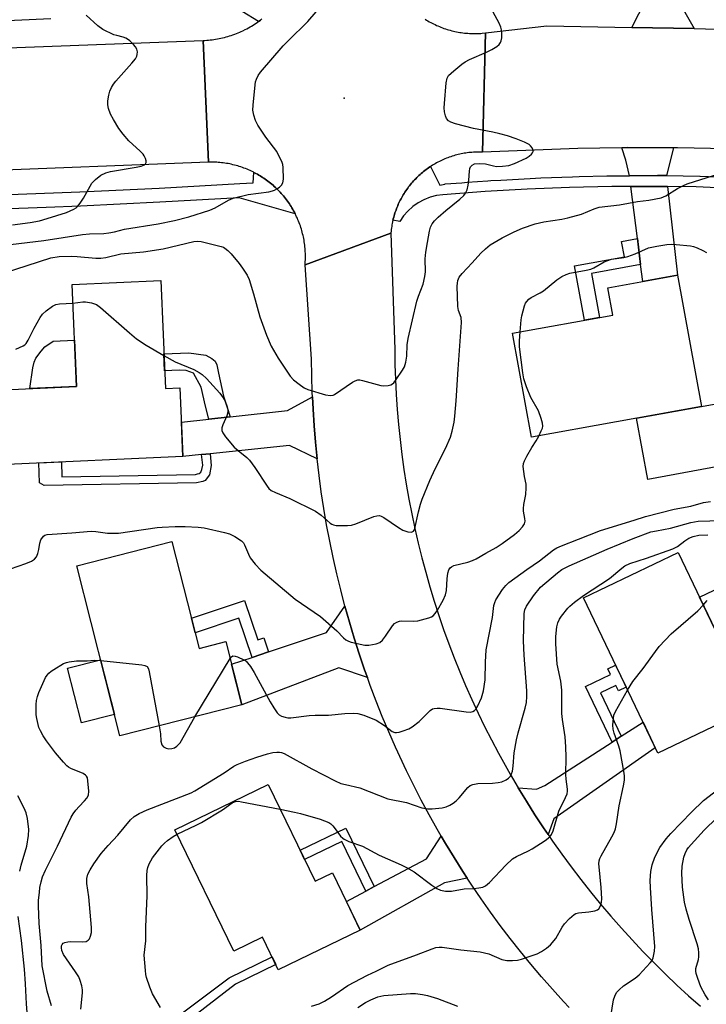
# Model space of a CAD drawing. Units: inches. Extents: x 1261763 to 1267763, y 509453 to 513454.
# Drawn here: x 1263438 to 1263635, y 512457 to 512738 of the extents above; entities that cross this region are included whole.
import ezdxf

# ---------------------------------------------------------------- set-up
doc = ezdxf.new("R2010")
doc.units = ezdxf.units.IN
doc.header["$MEASUREMENT"] = 0
for name, color, linetype in [('BLDG-Footprint', 5, 'Continuous'), ('CULTRL-Pad', 6, 'Continuous'), ('ELEV-Spot Elevation', 7, 'Continuous'), ('TRANS-Driveway', 251, 'Continuous'), ('TRANS-Non Street Sidewalk', 7, 'Continuous'), ('TRANS-Road', 130, 'Continuous'), ('TRANS-Street Sidewalk', 7, 'Continuous'), ('Undefined', 1, 'Continuous')]:
    doc.layers.add(name, color=color, linetype=linetype)

msp = doc.modelspace()

# ---------------------------------------------------------------- linework, layer by layer
at = {"layer": 'BLDG-Footprint'}
for points, elevation in [([(1263478.77, 512663.75), (1263480.13, 512632.81), (1263484.28, 512632.99), (1263485.15, 512613.34), (1263434.86, 512611.12), (1263433.92, 512632.47), (1263454.71, 512633.39), (1263453.42, 512662.63)], 392.55), ([(1263633.54, 512627.69), (1263584.9, 512618.85), (1263579.49, 512648.63), (1263608.16, 512653.84), (1263606.73, 512661.67), (1263626.71, 512665.3)], 395), ([(1263482, 512588.99), (1263489.75, 512558.42), (1263497.42, 512560.37), (1263502, 512542.29), (1263467.07, 512533.44), (1263454.75, 512582.09)], 396.08), ([(1263626.84, 512585.88), (1263639.65, 512559.17), (1263644.02, 512561.26), (1263652.51, 512543.56), (1263621.04, 512528.48), (1263599.75, 512572.89)], 402.71), ([(1263509.56, 512519.48), (1263522.96, 512491.8), (1263527.94, 512494.21), (1263535.88, 512477.82), (1263512.44, 512466.47), (1263507.92, 512475.8), (1263499.67, 512471.81), (1263482.85, 512506.54)], 400.66)]:
    msp.add_lwpolyline(points, close=True, dxfattribs=dict(at, elevation=elevation))
at = {"layer": 'CULTRL-Pad'}
for points in [[(1263454.71, 512633.39), (1263441.35, 512632.8), (1263442.14, 512638.77), (1263442.56, 512640.36), (1263443.08, 512641.49), (1263444.53, 512643.55), (1263445.62, 512644.74), (1263448.03, 512646.36), (1263454.12, 512646.63)], [(1263643.97, 512611.51), (1263618.16, 512606.82), (1263614.98, 512624.32), (1263633.54, 512627.69), (1263640.79, 512629.01)], [(1263647.58, 512580.07), (1263654.1, 512566.47), (1263654.88, 512566.85), (1263664.35, 512547.11), (1263653.34, 512541.83), (1263652.51, 512543.56), (1263644.02, 512561.26), (1263639.65, 512559.17), (1263632.98, 512573.07)], [(1263465.54, 512539.49), (1263456.07, 512537.09), (1263452.1, 512552.78), (1263461.57, 512555.17)]]:
    msp.add_lwpolyline(points, close=True, dxfattribs=at)
at = {"layer": 'ELEV-Spot Elevation'}
msp.add_point((1263531.26, 512715.91, 389.36), dxfattribs=at)
at = {"layer": 'TRANS-Driveway'}
for points in [[(1263626.89, 512743.85), (1263631.46, 512735.82), (1263613.63, 512736.17), (1263617.65, 512744.06), (1263619.65, 512744.04), (1263625.01, 512743.9)], [(1263625.52, 512701.71), (1263623.51, 512693.75), (1263620.91, 512693.78), (1263612.94, 512693.73), (1263611.86, 512698.2), (1263610.73, 512701.74), (1263612.41, 512701.76)], [(1263623.86, 512690.63), (1263626.71, 512665.3), (1263616.72, 512663.48), (1263616.12, 512668.31), (1263615.19, 512675.75), (1263613.33, 512690.63), (1263619.94, 512690.67)], [(1263523.54, 512612.68), (1263515.68, 512616.51), (1263492.91, 512614.15), (1263490.49, 512613.9), (1263485.15, 512613.34), (1263484.71, 512623.17), (1263492.59, 512624.03), (1263498.61, 512624.7), (1263515.05, 512626.51), (1263522.2, 512630.4), (1263522.37, 512626.94), (1263522.67, 512622.18), (1263523.06, 512617.43)], [(1263537.94, 512550.08), (1263529.74, 512552.87), (1263502, 512542.29), (1263499.06, 512553.92), (1263504.91, 512555.88), (1263509.67, 512557.47), (1263526.2, 512562.99), (1263531.5, 512570.54), (1263532.79, 512565.95), (1263534.16, 512561.38), (1263535.61, 512556.84), (1263537.14, 512552.32)], [(1263589.62, 512505.16), (1263588.34, 512507.04), (1263585.85, 512510.83), (1263583.42, 512514.68), (1263581.05, 512518.56), (1263586.33, 512518.14), (1263588.74, 512519.22), (1263607.97, 512531.59), (1263610.57, 512533.27), (1263616.82, 512537.29), (1263620.33, 512529.96), (1263591.29, 512509.69)], [(1263566.52, 512492.64), (1263559.97, 512491.37), (1263535.88, 512477.82), (1263531.91, 512486.01), (1263537.5, 512488.98), (1263539.9, 512490.25), (1263554.84, 512498.16), (1263559.09, 512504.67), (1263560.27, 512502.63), (1263562.72, 512498.6), (1263565.23, 512494.62)]]:
    msp.add_lwpolyline(points, close=True, dxfattribs=at)
at = {"layer": 'TRANS-Non Street Sidewalk'}
for points in [[(1263616.12, 512668.31), (1263602.04, 512665.75), (1263604.33, 512653.14), (1263600.05, 512652.37), (1263597.22, 512667.95), (1263611.47, 512670.54), (1263610.67, 512674.93), (1263615.19, 512675.75)], [(1263498.61, 512624.7), (1263492.59, 512624.03), (1263491.62, 512627.74), (1263490.38, 512633.25), (1263488.16, 512637.23), (1263486.03, 512638.01), (1263484.06, 512638.12), (1263479.91, 512637.84), (1263479.69, 512642.75), (1263486.87, 512643.07), (1263491.65, 512642.35), (1263493.4, 512641.45), (1263494.36, 512640.69), (1263494.84, 512639.6), (1263495.32, 512637.21), (1263496.76, 512630.62)], [(1263490.49, 512613.9), (1263492.91, 512614.15), (1263493.25, 512610.83), (1263492.76, 512608.13), (1263491.5, 512606.49), (1263490.79, 512606.17), (1263488.98, 512605.82), (1263445.45, 512605.08), (1263444.09, 512605.86), (1263443.89, 512611.52), (1263450.38, 512611.81), (1263450.45, 512607.59), (1263488.73, 512608.24), (1263489.35, 512608.36), (1263489.79, 512608.52), (1263490.27, 512608.87), (1263490.58, 512609.68), (1263490.81, 512610.92)], [(1263509.67, 512557.47), (1263504.91, 512555.88), (1263501.15, 512567.12), (1263488.61, 512562.92), (1263487.56, 512567.06), (1263502.8, 512572.16), (1263506.56, 512560.9), (1263508.32, 512561.49)], [(1263610.57, 512533.27), (1263607.97, 512531.59), (1263600.32, 512547.56), (1263607.5, 512551), (1263606.75, 512552.57), (1263608.98, 512553.64), (1263611.98, 512547.38), (1263609.75, 512546.31), (1263609.02, 512547.82), (1263604.61, 512545.71)], [(1263539.9, 512490.25), (1263537.5, 512488.98), (1263530.63, 512503.18), (1263519.95, 512498.01), (1263518.68, 512500.65), (1263531.79, 512507)], [(1263486, 512451.39), (1263480.35, 512449.07), (1263479.26, 512451.74), (1263485.04, 512454.11), (1263498.35, 512464.16), (1263510.66, 512470.13), (1263511.74, 512467.92), (1263500.19, 512462.32)]]:
    msp.add_lwpolyline(points, close=True, dxfattribs=at)
at = {"layer": 'TRANS-Road'}
for points in [[(1263554.44, 512738.54), (1263554.83, 512738.29), (1263555.23, 512738.05), (1263555.63, 512737.82), (1263556.04, 512737.6), (1263556.45, 512737.38), (1263556.86, 512737.17), (1263557.28, 512736.97), (1263557.7, 512736.77), (1263558.13, 512736.59), (1263558.55, 512736.41), (1263558.98, 512736.23), (1263559.42, 512736.07), (1263559.85, 512735.91), (1263560.29, 512735.76), (1263560.74, 512735.62), (1263561.18, 512735.48), (1263561.63, 512735.36), (1263562.08, 512735.24), (1263562.53, 512735.13), (1263562.98, 512735.02), (1263563.43, 512734.93), (1263563.89, 512734.84), (1263564.35, 512734.76), (1263564.81, 512734.69), (1263565.26, 512734.63), (1263565.73, 512734.57), (1263566.19, 512734.52), (1263566.65, 512734.49), (1263567.11, 512734.45), (1263567.58, 512734.43), (1263568.04, 512734.42), (1263568.51, 512734.41), (1263568.97, 512734.41), (1263569.43, 512734.42), (1263569.9, 512734.44), (1263570.36, 512734.46), (1263570.82, 512734.5), (1263571.71, 512734.58), (1263570.9, 512700.47), (1263570.46, 512700.48), (1263570.02, 512700.49), (1263569.58, 512700.49), (1263569.14, 512700.48), (1263568.7, 512700.47), (1263568.26, 512700.44), (1263567.82, 512700.41), (1263567.38, 512700.37), (1263566.94, 512700.33), (1263566.5, 512700.27), (1263566.07, 512700.21), (1263565.63, 512700.14), (1263565.2, 512700.07), (1263564.77, 512699.98), (1263564.34, 512699.89), (1263563.91, 512699.79), (1263563.48, 512699.68), (1263563.05, 512699.57), (1263562.63, 512699.45), (1263562.21, 512699.32), (1263561.79, 512699.18), (1263561.37, 512699.04), (1263560.96, 512698.88), (1263560.55, 512698.73), (1263560.14, 512698.56), (1263559.73, 512698.39), (1263559.33, 512698.21), (1263558.93, 512698.02), (1263558.54, 512697.83), (1263558.07, 512697.59), (1263557.69, 512697.38), (1263557.3, 512697.17), (1263556.92, 512696.95), (1263556.54, 512696.72), (1263556.17, 512696.48), (1263555.95, 512696.33), (1263555.8, 512696.24), (1263555.44, 512695.99), (1263555.08, 512695.74), (1263554.72, 512695.48), (1263554.37, 512695.21), (1263554.03, 512694.94), (1263553.69, 512694.66), (1263553.35, 512694.37), (1263553.02, 512694.08), (1263552.69, 512693.79), (1263552.37, 512693.49), (1263552.06, 512693.18), (1263551.75, 512692.87), (1263551.44, 512692.55), (1263551.14, 512692.22), (1263550.85, 512691.9), (1263550.56, 512691.56), (1263550.28, 512691.22), (1263550, 512690.88), (1263549.73, 512690.53), (1263549.47, 512690.18), (1263549.21, 512689.82), (1263548.92, 512689.39), (1263548.67, 512689.03), (1263548.44, 512688.65), (1263548.21, 512688.28), (1263547.98, 512687.9), (1263547.76, 512687.52), (1263547.55, 512687.13), (1263547.35, 512686.74), (1263547.15, 512686.35), (1263546.96, 512685.95), (1263546.78, 512685.55), (1263546.6, 512685.14), (1263546.43, 512684.74), (1263546.27, 512684.33), (1263546.12, 512683.91), (1263545.97, 512683.5), (1263545.83, 512683.08), (1263545.69, 512682.66), (1263545.57, 512682.24), (1263545.45, 512681.82), (1263545.34, 512681.39), (1263545.25, 512681.01), (1263545.24, 512680.96), (1263545.14, 512680.53), (1263545.05, 512680.1), (1263544.97, 512679.67), (1263544.9, 512679.23), (1263544.83, 512678.8), (1263544.77, 512678.36), (1263544.72, 512677.92), (1263544.66, 512677.24), (1263520.09, 512668.22), (1263520.13, 512668.69), (1263520.16, 512669.16), (1263520.18, 512669.63), (1263520.19, 512670.1), (1263520.2, 512670.57), (1263520.19, 512671.04), (1263520.18, 512671.52), (1263520.16, 512671.99), (1263520.13, 512672.46), (1263520.1, 512672.93), (1263520.05, 512673.4), (1263520, 512673.86), (1263519.94, 512674.33), (1263519.87, 512674.8), (1263519.79, 512675.26), (1263519.71, 512675.73), (1263519.62, 512676.19), (1263519.51, 512676.65), (1263519.4, 512677.11), (1263519.29, 512677.56), (1263519.16, 512678.02), (1263519.03, 512678.47), (1263518.89, 512678.92), (1263518.74, 512679.37), (1263518.58, 512679.81), (1263518.42, 512680.25), (1263518.25, 512680.69), (1263518.07, 512681.13), (1263517.88, 512681.56), (1263517.68, 512681.99), (1263517.48, 512682.42), (1263517.29, 512682.8), (1263517.27, 512682.84), (1263517.06, 512683.26), (1263516.83, 512683.67), (1263516.6, 512684.08), (1263516.35, 512684.51), (1263516.1, 512684.91), (1263515.85, 512685.31), (1263515.59, 512685.7), (1263515.32, 512686.09), (1263515.05, 512686.47), (1263514.77, 512686.85), (1263514.48, 512687.23), (1263514.19, 512687.6), (1263513.89, 512687.96), (1263513.58, 512688.32), (1263513.27, 512688.67), (1263512.95, 512689.02), (1263512.63, 512689.36), (1263512.3, 512689.7), (1263511.96, 512690.03), (1263511.62, 512690.35), (1263511.28, 512690.67), (1263510.92, 512690.98), (1263510.56, 512691.29), (1263510.2, 512691.59), (1263509.83, 512691.88), (1263509.46, 512692.17), (1263509.08, 512692.45), (1263508.7, 512692.73), (1263508.31, 512692.99), (1263507.92, 512693.25), (1263507.26, 512693.66), (1263506.86, 512693.91), (1263506.45, 512694.14), (1263506.04, 512694.37), (1263505.62, 512694.59), (1263505.45, 512694.68), (1263505.2, 512694.8), (1263504.78, 512695.01), (1263504.35, 512695.21), (1263503.92, 512695.4), (1263503.49, 512695.58), (1263503.05, 512695.76), (1263502.61, 512695.92), (1263502.17, 512696.09), (1263501.72, 512696.24), (1263501.27, 512696.38), (1263500.82, 512696.52), (1263500.37, 512696.65), (1263499.91, 512696.77), (1263499.45, 512696.88), (1263498.99, 512696.99), (1263498.53, 512697.09), (1263498.07, 512697.18), (1263497.61, 512697.26), (1263497.14, 512697.33), (1263496.67, 512697.39), (1263496.21, 512697.45), (1263495.74, 512697.5), (1263495.27, 512697.54), (1263494.8, 512697.57), (1263494.33, 512697.6), (1263493.86, 512697.61), (1263493.38, 512697.62), (1263492.48, 512697.61), (1263490.92, 512732.42), (1263491.43, 512732.45), (1263491.94, 512732.48), (1263492.45, 512732.53), (1263492.96, 512732.58), (1263493.48, 512732.64), (1263493.98, 512732.71), (1263494.49, 512732.79), (1263495, 512732.88), (1263495.5, 512732.98), (1263496.01, 512733.08), (1263496.51, 512733.2), (1263497.01, 512733.32), (1263497.5, 512733.45), (1263498, 512733.59), (1263498.49, 512733.74), (1263498.98, 512733.9), (1263499.46, 512734.07), (1263499.95, 512734.24), (1263500.43, 512734.42), (1263500.9, 512734.62), (1263501.38, 512734.82), (1263501.85, 512735.02), (1263502.31, 512735.24), (1263502.99, 512735.57), (1263503.45, 512735.81), (1263503.9, 512736.05), (1263504.35, 512736.3), (1263504.79, 512736.56), (1263505.23, 512736.83), (1263505.66, 512737.11), (1263506.09, 512737.39), (1263506.52, 512737.68), (1263506.81, 512737.89), (1263506.93, 512737.97), (1263507.35, 512738.28), (1263507.76, 512738.59)], [(1263640.88, 512701.42), (1263626.65, 512701.71), (1263625.52, 512701.71), (1263612.41, 512701.76), (1263610.73, 512701.74), (1263598.18, 512701.56), (1263570.9, 512700.47), (1263571.71, 512734.58), (1263589.33, 512736.64), (1263613.63, 512736.17), (1263631.46, 512735.82), (1263637.93, 512735.69)], [(1263323.1, 512729.38), (1263337.68, 512728.98), (1263363.45, 512728.73), (1263389.21, 512728.92), (1263399.23, 512729.19), (1263421.19, 512729.79), (1263422.28, 512729.83), (1263490.92, 512732.42), (1263492.48, 512697.61), (1263424.16, 512694.89), (1263391.67, 512694.07), (1263370.61, 512693.95), (1263365.93, 512693.92), (1263349.43, 512694.11), (1263340.2, 512694.22), (1263321.62, 512694.77)]]:
    msp.add_lwpolyline(points, dxfattribs=at)
msp.add_polyline3d([(1263595.66, 512455.67, 0), (1263594.05, 512457.39, 0), (1263590.88, 512460.88, 0), (1263587.77, 512464.42, 0), (1263584.73, 512468.02, 0), (1263581.75, 512471.67, 0), (1263578.83, 512475.37, 0), (1263575.97, 512479.13, 0), (1263573.19, 512482.93, 0), (1263570.47, 512486.78, 0), (1263567.81, 512490.67, 0), (1263566.52, 512492.64, 0), (1263565.23, 512494.62, 0), (1263562.72, 512498.6, 0), (1263560.27, 512502.63, 0), (1263559.09, 512504.67, 0), (1263557.9, 512506.71, 0), (1263555.59, 512510.82, 0), (1263553.36, 512514.97, 0), (1263551.2, 512519.16, 0), (1263549.12, 512523.39, 0), (1263545.96, 512530.17, 0), (1263544.04, 512534.54, 0), (1263542.2, 512538.94, 0), (1263540.44, 512543.37, 0), (1263538.75, 512547.83, 0), (1263537.94, 512550.08, 0), (1263537.14, 512552.32, 0), (1263535.61, 512556.84, 0), (1263534.16, 512561.38, 0), (1263532.79, 512565.95, 0), (1263531.5, 512570.54, 0), (1263530.29, 512575.16, 0), (1263529.16, 512579.79, 0), (1263528.11, 512584.44, 0), (1263527.15, 512589.11, 0), (1263526.26, 512593.8, 0), (1263525.46, 512598.5, 0), (1263524.73, 512603.22, 0), (1263524.09, 512607.94, 0), (1263523.54, 512612.68, 0), (1263523.06, 512617.43, 0), (1263522.67, 512622.18, 0), (1263522.37, 512626.94, 0), (1263522.2, 512630.4, 0), (1263522.14, 512631.7, 0), (1263522, 512636.47, 0), (1263521.94, 512641.24, 0), (1263520.09, 512668.22, 0), (1263544.66, 512677.24, 0), (1263545.75, 512643.97, 0), (1263545.82, 512639.67, 0), (1263545.96, 512635.37, 0), (1263546.18, 512631.07, 0), (1263546.47, 512626.78, 0), (1263546.84, 512622.49, 0), (1263547.28, 512618.21, 0), (1263547.8, 512613.94, 0), (1263548.39, 512609.68, 0), (1263549.06, 512605.42, 0), (1263549.8, 512601.19, 0), (1263550.62, 512596.96, 0), (1263551.5, 512592.75, 0), (1263552.46, 512588.56, 0), (1263553.5, 512584.38, 0), (1263554.61, 512580.22, 0), (1263555.79, 512576.08, 0), (1263557.04, 512571.97, 0), (1263558.36, 512567.87, 0), (1263559.75, 512563.8, 0), (1263561.22, 512559.75, 0), (1263562.76, 512555.73, 0), (1263564.36, 512551.74, 0), (1263566.04, 512547.78, 0), (1263567.78, 512543.84, 0), (1263569.59, 512539.94, 0), (1263571.47, 512536.07, 0), (1263573.42, 512532.23, 0), (1263575.43, 512528.43, 0), (1263578.76, 512522.48, 0), (1263581.05, 512518.56, 0), (1263583.42, 512514.68, 0), (1263585.85, 512510.83, 0), (1263588.34, 512507.04, 0), (1263589.62, 512505.16, 0), (1263590.91, 512503.28, 0), (1263593.54, 512499.58, 0), (1263596.23, 512495.91, 0), (1263598.98, 512492.3, 0), (1263601.8, 512488.74, 0), (1263604.68, 512485.22, 0), (1263607.62, 512481.76, 0), (1263610.62, 512478.34, 0), (1263613.68, 512474.98, 0), (1263616.8, 512471.68, 0), (1263619.98, 512468.43, 0), (1263623.21, 512465.23, 0), (1263626.5, 512462.09, 0), (1263629.84, 512459.01, 0), (1263633.23, 512455.99, 0)], dxfattribs=at)
at = {"layer": 'TRANS-Street Sidewalk'}
for points in [[(1263507.76, 512738.59), (1263507.35, 512738.28), (1263506.93, 512737.97), (1263506.81, 512737.89), (1263502.09, 512740.77)], [(1263447.32, 512738.67), (1263426.48, 512737.68), (1263416.48, 512737.34), (1263408.26, 512737.06), (1263405.62, 512736.97), (1263404.58, 512736.95), (1263384.76, 512736.52), (1263363.88, 512736.34), (1263343.26, 512736.62), (1263322.67, 512737.19), (1263316.94, 512737.43), (1263304.4, 512737.94), (1263302.08, 512738.04), (1263281.5, 512739.18)], [(1263432.9, 512688.24), (1263455.61, 512689.1), (1263478.3, 512690.18), (1263501.39, 512691.49), (1263505.25, 512691.73), (1263505.45, 512694.68), (1263505.62, 512694.59), (1263506.04, 512694.37), (1263506.45, 512694.14), (1263506.86, 512693.91), (1263507.26, 512693.66), (1263507.92, 512693.25), (1263508.31, 512692.99), (1263508.7, 512692.73), (1263509.08, 512692.45), (1263509.46, 512692.17), (1263509.83, 512691.88), (1263510.2, 512691.59), (1263510.56, 512691.29), (1263510.92, 512690.98), (1263511.28, 512690.67), (1263511.62, 512690.35), (1263511.96, 512690.03), (1263512.3, 512689.7), (1263512.63, 512689.36), (1263512.95, 512689.02), (1263513.27, 512688.67), (1263513.58, 512688.32), (1263513.89, 512687.96), (1263514.19, 512687.6), (1263514.48, 512687.23), (1263514.77, 512686.85), (1263515.05, 512686.47), (1263515.32, 512686.09), (1263515.59, 512685.7), (1263515.85, 512685.31), (1263516.1, 512684.91), (1263516.35, 512684.51), (1263516.6, 512684.08), (1263516.83, 512683.67), (1263517.06, 512683.26), (1263517.27, 512682.84), (1263517.29, 512682.8), (1263501.23, 512687.41), (1263478.51, 512686.12), (1263455.78, 512685.04), (1263445.96, 512684.67), (1263433.04, 512684.18)], [(1263643.91, 512689.98), (1263632.03, 512690.54), (1263623.86, 512690.63), (1263619.94, 512690.67), (1263613.33, 512690.63), (1263607.85, 512690.6), (1263595.76, 512690.33), (1263583.68, 512689.86), (1263571.6, 512689.18), (1263559.54, 512688.3), (1263557.67, 512688.04), (1263555.85, 512687.56), (1263554.09, 512686.87), (1263552.43, 512685.97), (1263550.89, 512684.88), (1263549.49, 512683.62), (1263548.25, 512682.2), (1263547.19, 512680.64), (1263545.25, 512681.01), (1263545.34, 512681.39), (1263545.45, 512681.82), (1263545.57, 512682.24), (1263545.69, 512682.66), (1263545.83, 512683.08), (1263545.97, 512683.5), (1263546.12, 512683.91), (1263546.27, 512684.33), (1263546.43, 512684.74), (1263546.6, 512685.14), (1263546.78, 512685.55), (1263546.96, 512685.95), (1263547.15, 512686.35), (1263547.35, 512686.74), (1263547.55, 512687.13), (1263547.76, 512687.52), (1263547.98, 512687.9), (1263548.21, 512688.28), (1263548.44, 512688.65), (1263548.67, 512689.03), (1263548.92, 512689.39), (1263549.21, 512689.82), (1263549.47, 512690.18), (1263549.73, 512690.53), (1263550, 512690.88), (1263550.28, 512691.22), (1263550.56, 512691.56), (1263550.85, 512691.9), (1263551.14, 512692.22), (1263551.44, 512692.55), (1263551.75, 512692.87), (1263552.06, 512693.18), (1263552.37, 512693.49), (1263552.69, 512693.79), (1263553.02, 512694.08), (1263553.35, 512694.37), (1263553.69, 512694.66), (1263554.03, 512694.94), (1263554.37, 512695.21), (1263554.72, 512695.48), (1263555.08, 512695.74), (1263555.44, 512695.99), (1263555.8, 512696.24), (1263555.95, 512696.33), (1263558.63, 512690.98), (1263560.05, 512691.35), (1263560.22, 512691.4), (1263564.98, 512691.74), (1263566.52, 512691.86), (1263572.39, 512692.28), (1263573.28, 512692.33), (1263576.14, 512692.49), (1263584.51, 512692.96), (1263587.59, 512693.08), (1263596.64, 512693.44), (1263598.52, 512693.48), (1263606.41, 512693.65), (1263608.78, 512693.71), (1263612.94, 512693.73), (1263620.91, 512693.78), (1263623.51, 512693.75), (1263633.08, 512693.64), (1263633.2, 512693.64), (1263645.04, 512693.08)]]:
    msp.add_lwpolyline(points, dxfattribs=at)
at = {"layer": 'Undefined'}
msp.add_line((1263488.59, 512538.89, 396), (1263498.63, 512555.59, 396), dxfattribs=at)
for points, elevation in [([(1263433.76, 512665.83), (1263447.31, 512670.21), (1263449.75, 512670.58), (1263453.15, 512670.69), (1263454.84, 512670.61), (1263460.18, 512670.11), (1263461.64, 512670.11), (1263463.11, 512670.36), (1263467.37, 512671.37), (1263473.84, 512671.92), (1263479.47, 512672.77), (1263488.25, 512674.94), (1263489.31, 512675.01), (1263490.37, 512674.91), (1263496.1, 512673.5), (1263496.71, 512673.28), (1263497.16, 512673.02), (1263497.99, 512672.35), (1263498.96, 512671.34), (1263501.2, 512668.58), (1263502.2, 512667.23), (1263503.48, 512665.28), (1263504.12, 512664.01), (1263505.36, 512659.94), (1263507.13, 512653.3), (1263509.04, 512648.06), (1263510.36, 512644.93), (1263512.36, 512641.52), (1263515.85, 512636.4), (1263516.82, 512635.33), (1263518.41, 512634.05), (1263519.84, 512633.06), (1263520.9, 512632.58), (1263525.97, 512631.04), (1263527.38, 512630.79), (1263528.11, 512630.89), (1263528.56, 512631.08), (1263533.69, 512634.62), (1263534.43, 512635.04), (1263535.19, 512635.3), (1263535.72, 512635.31), (1263536.53, 512635.16), (1263540.69, 512633.93), (1263541.81, 512633.69), (1263542.68, 512633.63), (1263543.83, 512633.69), (1263544.63, 512633.87), (1263545.09, 512634.12), (1263545.49, 512634.49), (1263546.19, 512635.38), (1263548.01, 512638.04), (1263548.54, 512639.05), (1263548.94, 512640.41), (1263549.22, 512642.1), (1263549.32, 512645.37), (1263549.61, 512647.11), (1263552.11, 512657.86), (1263552.56, 512659.24), (1263553.87, 512662.68), (1263554.4, 512664.84), (1263554.59, 512666.2), (1263554.5, 512669.94), (1263554.65, 512671.88), (1263555.09, 512674.63), (1263555.72, 512677.86), (1263556.02, 512679.01), (1263556.47, 512679.95), (1263557.13, 512680.8), (1263558.19, 512681.83), (1263560.41, 512683.81), (1263564.43, 512687.02), (1263565.49, 512688.05), (1263566.03, 512688.72), (1263566.47, 512689.71), (1263566.77, 512691.06), (1263566.97, 512692.44), (1263567.16, 512695.01), (1263567.29, 512695.82), (1263567.48, 512696.29), (1263567.92, 512696.78), (1263568.56, 512697.09), (1263569.96, 512697.22), (1263571.7, 512697.09), (1263574.01, 512696.52), (1263574.87, 512696.4), (1263576.64, 512696.45), (1263578.39, 512696.67), (1263580.07, 512697.23), (1263583.35, 512698.73), (1263584.27, 512699.36), (1263584.88, 512699.88), (1263585.2, 512700.24), (1263585.37, 512700.64), (1263585.34, 512701.05), (1263585.06, 512701.68), (1263584.6, 512702.28), (1263584.19, 512702.63), (1263582.93, 512703.32), (1263580.49, 512704.3), (1263577.99, 512705.12), (1263575.79, 512705.72), (1263573.84, 512706.18), (1263568.3, 512707.26), (1263563.16, 512708.55), (1263561.79, 512709.01), (1263561.11, 512709.46), (1263560.59, 512710.07), (1263560.25, 512710.83), (1263560.04, 512711.98), (1263559.94, 512713.18), (1263559.97, 512714.37), (1263560.47, 512720.29), (1263560.75, 512721.69), (1263561.17, 512722.39), (1263562.66, 512723.76), (1263564.95, 512725.62), (1263565.91, 512726.3), (1263567.2, 512726.96), (1263572.03, 512729.07), (1263573.56, 512729.87), (1263575, 512730.75), (1263575.63, 512731.27), (1263576.05, 512731.86), (1263576.24, 512732.34), (1263576.38, 512733.17), (1263576.42, 512734.31), (1263576.33, 512735.45), (1263576.1, 512736.28), (1263575.64, 512737.35), (1263572.82, 512742.61)], 390), ([(1263435.81, 512674.09), (1263445.35, 512675.19), (1263456.39, 512676.89), (1263458.41, 512677.08), (1263462.51, 512677.22), (1263463.93, 512677.34), (1263465.53, 512677.65), (1263468.43, 512678.42), (1263478.06, 512679.93), (1263482.73, 512680.93), (1263486.82, 512682), (1263492.88, 512683.86), (1263494.35, 512684.54), (1263498.21, 512686.75), (1263499.52, 512687.31), (1263503.81, 512688.37), (1263509.69, 512689.14), (1263510.79, 512689.36), (1263511.31, 512689.56), (1263512.05, 512689.96), (1263512.73, 512690.45), (1263513.34, 512690.99), (1263513.74, 512691.66), (1263513.89, 512692.78), (1263513.82, 512696.08), (1263513.71, 512696.95), (1263513.56, 512697.5), (1263511.98, 512700.65), (1263508.83, 512704.72), (1263506.58, 512708.19), (1263505.88, 512709.49), (1263505.39, 512711.09), (1263505.16, 512712.47), (1263505.2, 512713.92), (1263505.78, 512719.74), (1263505.94, 512720.6), (1263506.2, 512721.39), (1263506.68, 512722.41), (1263507.33, 512723.36), (1263513.82, 512730.92), (1263515.21, 512732.37), (1263520.84, 512737.87), (1263526.26, 512744.12)], 388), ([(1263436.39, 512679.64), (1263441.44, 512680.35), (1263444.07, 512680.86), (1263446.31, 512681.48), (1263451.81, 512683.24), (1263453.88, 512684.12), (1263454.58, 512684.55), (1263455, 512684.92), (1263455.73, 512685.84), (1263456.7, 512687.34), (1263459.11, 512691.64), (1263460.08, 512692.69), (1263461.68, 512693.92), (1263463.03, 512694.55), (1263464.45, 512694.97), (1263471.77, 512696.16), (1263473.17, 512696.46), (1263474.1, 512696.88), (1263474.39, 512697.17), (1263474.57, 512697.51), (1263474.6, 512697.96), (1263474.42, 512698.69), (1263474.08, 512699.42), (1263473.76, 512699.88), (1263472.94, 512700.73), (1263469.66, 512703.72), (1263467.99, 512705.67), (1263466.8, 512707.28), (1263465.24, 512709.78), (1263464.4, 512711.32), (1263463.86, 512712.94), (1263463.63, 512714.05), (1263463.65, 512715.15), (1263463.94, 512716.81), (1263464.22, 512717.89), (1263464.66, 512718.94), (1263465.23, 512719.92), (1263465.92, 512720.83), (1263470.49, 512725.9), (1263471.55, 512727.22), (1263471.93, 512727.94), (1263472.06, 512728.44), (1263472.1, 512729.21), (1263471.95, 512729.96), (1263471.53, 512730.66), (1263470.97, 512731.3), (1263469.95, 512732.31), (1263469.28, 512732.84), (1263468.82, 512733.12), (1263468.08, 512733.41), (1263466.18, 512733.83), (1263465.36, 512734.09), (1263462.2, 512735.61), (1263460.81, 512736.62), (1263457.4, 512739.68)], 386), ([(1263479.72, 512642.25), (1263482.87, 512640.48), (1263488.28, 512638.23), (1263489.81, 512637.45), (1263490.67, 512636.79), (1263491.9, 512635.66), (1263495.69, 512631.52), (1263496.68, 512630.13), (1263497.24, 512629.16), (1263497.73, 512627.88), (1263497.97, 512626.83), (1263497.95, 512626.09), (1263497.68, 512624.97), (1263496.56, 512622.38), (1263496.3, 512621.61), (1263496.27, 512620.85), (1263496.53, 512620.11), (1263497.36, 512618.95), (1263499.83, 512616.07), (1263500.93, 512615.07), (1263503.41, 512613.12), (1263504.22, 512612.33), (1263505.73, 512610.23), (1263509.23, 512604.9), (1263509.75, 512604.23), (1263510.36, 512603.67), (1263511.59, 512603.03), (1263515.71, 512601.38), (1263523.04, 512597.69), (1263524.68, 512596.56), (1263527.27, 512594.27), (1263527.73, 512593.97), (1263528.22, 512593.77), (1263529.04, 512593.63), (1263530.48, 512593.58), (1263532.21, 512593.59), (1263533.35, 512593.7), (1263534.66, 512594.11), (1263539.77, 512596.15), (1263540.59, 512596.39), (1263541.38, 512596.43), (1263541.89, 512596.3), (1263542.66, 512595.91), (1263546.85, 512593.04), (1263548.12, 512592.26), (1263549.51, 512591.78), (1263550.57, 512591.72), (1263551.09, 512592), (1263551.32, 512592.31), (1263551.53, 512592.78), (1263552.55, 512597.53), (1263553.16, 512599.76), (1263553.64, 512601.15), (1263555.81, 512606.54), (1263557.29, 512609.79), (1263560.28, 512615.67), (1263561.7, 512618.93), (1263562.19, 512620.61), (1263562.72, 512623.17), (1263562.97, 512624.91), (1263563.36, 512629.3), (1263563.88, 512638.39), (1263564.83, 512651.74), (1263564.75, 512653.15), (1263564.01, 512655.16), (1263563.84, 512656.28), (1263563.67, 512662.1), (1263563.7, 512662.96), (1263563.83, 512663.76), (1263564.2, 512664.66), (1263565.05, 512665.76), (1263567.95, 512668.8), (1263570.4, 512671.6), (1263571.71, 512672.8), (1263573.08, 512673.93), (1263576.48, 512675.98), (1263579.89, 512677.67), (1263582.35, 512678.68), (1263585.99, 512679.99), (1263588.41, 512680.56), (1263593.6, 512681.3), (1263595.3, 512681.67), (1263599.2, 512682.77), (1263602.87, 512684.25), (1263604.3, 512684.69), (1263610.07, 512685.44), (1263615.22, 512686.35), (1263618.45, 512686.7), (1263621.96, 512687.43), (1263623.3, 512687.95), (1263626.66, 512690.04), (1263628.42, 512690.97), (1263629.46, 512691.43), (1263640.91, 512695.06)], 392), ([(1263581.61, 512649.02), (1263581.93, 512652.46), (1263582.13, 512653.61), (1263582.86, 512656.45), (1263583.2, 512657.24), (1263583.52, 512657.72), (1263584.12, 512658.36), (1263584.8, 512658.92), (1263587.4, 512660.21), (1263588.33, 512660.78), (1263592.18, 512663.89), (1263593.58, 512664.86), (1263594.8, 512665.49), (1263595.84, 512665.87), (1263600.52, 512666.68), (1263601.87, 512666.99), (1263602.78, 512667.37), (1263605.72, 512669.06), (1263606.73, 512669.51), (1263607.82, 512669.8), (1263611.35, 512670.34), (1263612.49, 512670.61), (1263614.55, 512671.41), (1263618.41, 512673.1), (1263620.72, 512673.57), (1263623.65, 512674), (1263624.83, 512674.11), (1263626.29, 512674.04), (1263630.38, 512673.62), (1263631.24, 512673.46), (1263632.35, 512673.07), (1263633.97, 512672.34), (1263634.95, 512671.73)], 394), ([(1263437.33, 512644.05), (1263439.42, 512645.06), (1263439.89, 512645.37), (1263440.28, 512645.75), (1263440.89, 512646.7), (1263442.56, 512650.11), (1263444.31, 512653.19), (1263444.98, 512654.14), (1263445.99, 512655.09), (1263447.78, 512656.42), (1263448.8, 512656.87), (1263449.86, 512657.06), (1263453.66, 512657.21)], 392), ([(1263453.66, 512657.21), (1263456.46, 512657.65), (1263457.29, 512657.67), (1263459, 512657.34), (1263460.37, 512656.84), (1263461.55, 512655.99), (1263469.82, 512648.76), (1263471.87, 512647.05), (1263474.59, 512645.23), (1263479.72, 512642.25)], 392), ([(1263586.98, 512619.23), (1263587.7, 512620.7), (1263588.01, 512621.5), (1263588.11, 512622.04), (1263588.05, 512622.86), (1263587.68, 512624.25), (1263586.91, 512626.45), (1263584.73, 512630.29), (1263583.5, 512633.31), (1263582.73, 512635.55), (1263582.42, 512637.31), (1263581.47, 512644.73), (1263581.42, 512646.47), (1263581.61, 512649.02)], 394), ([(1263435.83, 512581.21), (1263440.21, 512582.74), (1263441.78, 512583.44), (1263442.7, 512584.02), (1263443.19, 512584.62), (1263443.61, 512585.62), (1263443.9, 512586.7), (1263444.15, 512588.58), (1263444.51, 512589.55), (1263445.27, 512590.56), (1263445.64, 512590.83), (1263446.27, 512591.05), (1263453.39, 512591.53), (1263458.84, 512591.99), (1263460.25, 512591.89), (1263463.59, 512591.39), (1263466.73, 512591.39), (1263477.74, 512593), (1263479.15, 512593.14), (1263482.95, 512593.32), (1263485.78, 512593.32), (1263489.53, 512593.16), (1263491.25, 512592.99), (1263497.01, 512591.62), (1263498.42, 512591.21), (1263500, 512590.45), (1263501.94, 512589.2), (1263502.48, 512588.66), (1263502.8, 512588.11), (1263503.86, 512585.39), (1263504.37, 512584.4), (1263505.82, 512582.55), (1263507.4, 512580.82), (1263517.28, 512572.54), (1263524.49, 512567.52), (1263529.21, 512563.44), (1263531.09, 512561.43), (1263531.75, 512560.89), (1263532.48, 512560.49), (1263533.28, 512560.22), (1263537.2, 512559.4), (1263538.35, 512559.38), (1263540.4, 512559.73), (1263541.47, 512560.13), (1263542.28, 512560.83), (1263543.16, 512561.93), (1263545.1, 512564.89), (1263545.67, 512565.52), (1263546.37, 512565.97), (1263547.16, 512566.26), (1263547.71, 512566.36), (1263551.2, 512566.21), (1263552.35, 512566.32), (1263555.47, 512567.16), (1263556.27, 512567.48), (1263556.74, 512567.77), (1263557.31, 512568.39), (1263557.95, 512569.39), (1263559.59, 512572.26), (1263560.3, 512573.74), (1263560.6, 512575.02), (1263560.79, 512578.38), (1263560.97, 512579.98), (1263561.25, 512580.91), (1263561.61, 512581.47), (1263562.03, 512581.82), (1263562.69, 512582.12), (1263566.65, 512583.08), (1263568.05, 512583.55), (1263569.08, 512584.08), (1263571.82, 512585.74), (1263574.81, 512587.32), (1263576.5, 512588.43), (1263580.05, 512591.06), (1263581.33, 512592.17), (1263582.28, 512593.21), (1263582.86, 512594.13), (1263583.07, 512594.86), (1263583.01, 512595.62), (1263582.6, 512597.71), (1263582.56, 512598.51), (1263582.7, 512599.65), (1263583.26, 512602.49), (1263583.41, 512604.39), (1263583.35, 512605.47), (1263582.88, 512607.63), (1263582.66, 512609.07), (1263582.55, 512610.51), (1263582.61, 512611.35), (1263582.88, 512612.14), (1263583.54, 512613.43), (1263584.99, 512615.95), (1263586.22, 512617.81), (1263586.98, 512619.23)], 394), ([(1263498.63, 512555.59), (1263499.02, 512556.05), (1263499.41, 512556.29), (1263500.07, 512556.26), (1263500.8, 512556), (1263502.55, 512555.14), (1263503.19, 512554.75), (1263503.66, 512554.34), (1263504.5, 512553.22), (1263505.53, 512551.53), (1263510.1, 512543.1), (1263511.14, 512541.39), (1263512.13, 512540.02), (1263512.69, 512539.43), (1263513.35, 512539.03), (1263514.37, 512538.72), (1263515.18, 512538.59), (1263516.02, 512538.59), (1263521.26, 512539.25), (1263523.03, 512539.36), (1263526.76, 512539.35), (1263531.45, 512539.83), (1263534.08, 512539.86), (1263535.23, 512539.78), (1263536.92, 512539.31), (1263540.48, 512537.86), (1263542.85, 512536.36), (1263545.04, 512534.67), (1263545.74, 512534.37), (1263546.25, 512534.32), (1263547.05, 512534.46), (1263548.14, 512534.81), (1263549.77, 512535.44), (1263550.78, 512535.96), (1263552.76, 512537.51), (1263555.91, 512540.62), (1263556.6, 512541.1), (1263557.08, 512541.28), (1263557.88, 512541.37), (1263558.74, 512541.31), (1263566.22, 512540.24), (1263567.3, 512540.22), (1263568.09, 512540.42), (1263568.57, 512540.69), (1263568.96, 512541.05), (1263569.54, 512541.96), (1263570.56, 512544.27), (1263571.12, 512546.31), (1263571.61, 512549.41), (1263571.69, 512554.45), (1263571.93, 512557.98), (1263573.78, 512567.25), (1263574.14, 512570.76), (1263574.36, 512571.58), (1263574.72, 512572.32), (1263576.63, 512575.33), (1263577.57, 512576.48), (1263578.42, 512577.28), (1263583.55, 512581.06), (1263587.21, 512583.5), (1263591.19, 512586.61), (1263592.15, 512587.21), (1263593.45, 512587.8), (1263598.38, 512589.66), (1263604.63, 512592.15), (1263614.29, 512595.14), (1263617.48, 512596.21), (1263625.77, 512598.33), (1263630.5, 512599.15), (1263634.12, 512600.24), (1263636.11, 512600.48)], 396), ([(1263455.91, 512455.19), (1263456.41, 512459.86), (1263456.41, 512460.75), (1263456.21, 512461.83), (1263455.75, 512463.42), (1263455.33, 512464.44), (1263454.43, 512465.91), (1263451, 512470.87), (1263450.5, 512471.94), (1263450.36, 512472.77), (1263450.4, 512473.28), (1263450.57, 512473.72), (1263450.88, 512474.06), (1263451.34, 512474.28), (1263452.16, 512474.48), (1263453.04, 512474.58), (1263456.34, 512474.42), (1263457.43, 512474.52), (1263458.05, 512474.92), (1263458.36, 512475.33), (1263458.73, 512476.06), (1263458.97, 512477.14), (1263459, 512478.56), (1263458.21, 512487.33), (1263457.65, 512491.17), (1263457.65, 512492.58), (1263457.96, 512493.85), (1263458.56, 512495.06), (1263459.68, 512496.78), (1263461.76, 512499.71), (1263463.75, 512502.06), (1263466.52, 512504.94), (1263470.15, 512509.34), (1263471.2, 512510.29), (1263472.58, 512511.22), (1263474.87, 512512.25), (1263487.46, 512517.05), (1263488.59, 512517.67), (1263496.93, 512522.85), (1263499.69, 512524.69), (1263500.66, 512525.2), (1263503.09, 512526.19), (1263506.27, 512527.3), (1263509.35, 512528.29), (1263510.89, 512528.66), (1263511.97, 512528.78), (1263512.78, 512528.76), (1263513.31, 512528.68), (1263514.11, 512528.38), (1263522.05, 512523.94), (1263528.72, 512520.54), (1263530.36, 512519.81), (1263531.65, 512519.44), (1263535.73, 512518.52), (1263543.8, 512515.41), (1263549.17, 512514.3), (1263553.52, 512512.85), (1263555.16, 512512.49), (1263556.51, 512512.47), (1263559.36, 512512.81), (1263560.47, 512513.07), (1263561.49, 512513.54), (1263562.46, 512514.12), (1263563.37, 512514.78), (1263564.19, 512515.63), (1263566.69, 512518.59), (1263567.34, 512519.16), (1263568.07, 512519.52), (1263569.51, 512519.74), (1263573.71, 512519.88), (1263575.36, 512520.01), (1263576.36, 512520.24), (1263577.62, 512520.83), (1263578.31, 512521.28), (1263578.84, 512521.86), (1263579.2, 512522.56), (1263579.45, 512523.34), (1263579.69, 512524.76), (1263579.93, 512528.56), (1263580.58, 512532.3), (1263581.08, 512534.28), (1263583.09, 512541.32), (1263583.44, 512543), (1263583.59, 512544.66), (1263583.58, 512546.33), (1263582.8, 512556.5), (1263582.65, 512560.56), (1263582.78, 512568.45), (1263583, 512569.5), (1263583.49, 512570.51), (1263585.5, 512573.46), (1263587.52, 512575.95), (1263592.29, 512580.11), (1263593.62, 512581.06), (1263595.65, 512582.09), (1263606.57, 512586.8), (1263614, 512589.91), (1263619.05, 512591.77), (1263620.65, 512592.13), (1263624.64, 512592.84), (1263630.47, 512594.46), (1263631.55, 512594.69), (1263632.62, 512594.83), (1263639.32, 512595.05)], 398), ([(1263512.99, 512512.4), (1263517.05, 512511.6), (1263518.75, 512511.16), (1263524.39, 512509.52), (1263526.85, 512508.57), (1263527.45, 512508.2), (1263528.05, 512507.64), (1263528.75, 512506.8), (1263530.28, 512504.71), (1263530.87, 512504.11), (1263531.32, 512503.8), (1263532.6, 512503.21), (1263536.53, 512501.79), (1263541.34, 512499.28), (1263547.62, 512496.45), (1263549.12, 512495.7), (1263551.32, 512494.44), (1263556.35, 512490.71), (1263557.83, 512489.71), (1263558.87, 512489.2), (1263560.26, 512488.97), (1263561.99, 512488.98), (1263565.58, 512489.6), (1263568.39, 512489.72), (1263569.84, 512489.87), (1263570.97, 512490.11), (1263571.73, 512490.45), (1263572.83, 512491.41), (1263577.55, 512496.36), (1263579.44, 512498.16), (1263580.65, 512498.91), (1263584.03, 512500.52), (1263585.05, 512501.08), (1263588.78, 512503.43), (1263590.15, 512504.47), (1263590.63, 512505.15), (1263591.06, 512506.2), (1263592.76, 512511.85), (1263594.65, 512515.75), (1263595.06, 512516.8), (1263595.19, 512517.61), (1263595.18, 512518.17), (1263594.82, 512520.99), (1263594.74, 512522.3), (1263594.83, 512527.32), (1263594.77, 512530.26), (1263594.52, 512533.16), (1263593.73, 512538.09), (1263593.57, 512539.78), (1263593.62, 512546.47), (1263593.27, 512549.08), (1263592.25, 512553.95), (1263591.84, 512559.78), (1263591.89, 512561.8), (1263592.14, 512564.65), (1263592.4, 512565.75), (1263592.87, 512566.76), (1263593.52, 512567.7), (1263595.32, 512569.94), (1263595.91, 512570.57), (1263597.18, 512571.69), (1263599.78, 512573.54), (1263607.26, 512578.41), (1263610.77, 512581.43), (1263611.6, 512582.03), (1263613.06, 512582.7), (1263617.8, 512584.27), (1263625.37, 512586.91), (1263626.66, 512587.61), (1263628.76, 512589.27), (1263629.89, 512589.99), (1263631.17, 512590.5), (1263632.77, 512590.81), (1263635.37, 512590.98)], 400), ([(1263612.4, 512546.51), (1263613.89, 512548.93), (1263616.82, 512552.72), (1263620.34, 512557.55), (1263621.45, 512558.94), (1263624.87, 512562.57), (1263632.47, 512569.18), (1263634.05, 512570.85)], 402), ([(1263634.05, 512570.85), (1263635.17, 512572.1)], 402), ([(1263447.49, 512456.13), (1263446.31, 512460.33), (1263444.89, 512467.56), (1263444.54, 512473.44), (1263443.97, 512479.69), (1263443.81, 512484.72), (1263443.85, 512486.34), (1263444.05, 512488.61), (1263444.22, 512490.02), (1263444.56, 512491.62), (1263444.99, 512493.01), (1263445.84, 512495), (1263449.23, 512501.8), (1263453.13, 512510.13), (1263453.68, 512511.05), (1263454.47, 512512.12), (1263455.46, 512513.23), (1263457, 512514.76), (1263457.64, 512515.56), (1263458.07, 512516.45), (1263458.18, 512517.58), (1263457.95, 512520.55), (1263457.78, 512521.38), (1263457.55, 512521.85), (1263457.22, 512522.2), (1263456.56, 512522.61), (1263453.09, 512524.02), (1263452.35, 512524.43), (1263451.91, 512524.79), (1263450.92, 512525.85), (1263448.67, 512528.56), (1263446.08, 512531.96), (1263445.13, 512533.37), (1263444.37, 512534.83), (1263443.94, 512535.83), (1263443.35, 512538.33), (1263443.18, 512539.45), (1263443.1, 512540.92), (1263443.11, 512542.39), (1263443.23, 512543.55), (1263443.5, 512544.68), (1263443.9, 512545.78), (1263445.82, 512550.1), (1263446.26, 512550.79), (1263446.77, 512551.39), (1263447.41, 512551.94), (1263448.15, 512552.43), (1263450.97, 512554.07), (1263451.78, 512554.42), (1263452.61, 512554.63), (1263454.64, 512554.86), (1263457.75, 512554.87), (1263459.82, 512555.08), (1263461.61, 512555)], 396), ([(1263461.61, 512555), (1263473.37, 512553.7), (1263474.19, 512553.54), (1263474.86, 512553.21), (1263475.25, 512552.56), (1263475.47, 512551.74), (1263478.38, 512536.31)], 396), ([(1263521.94, 512456), (1263524.11, 512456.73), (1263525.66, 512457.5), (1263527.66, 512458.67), (1263532.36, 512461.93), (1263537.97, 512464.92), (1263540.41, 512466.01), (1263543.9, 512467.74), (1263552.01, 512470.7), (1263556.5, 512472.48), (1263557.52, 512472.82), (1263558.49, 512472.96), (1263559.37, 512472.92), (1263564.65, 512472.14), (1263570.17, 512471.58), (1263572.66, 512470.98), (1263576.36, 512469.44), (1263577.82, 512469.09), (1263579.49, 512469.08), (1263580.87, 512469.22), (1263582.01, 512469.51), (1263585.1, 512470.54), (1263586.48, 512471.05), (1263587.76, 512471.72), (1263589.2, 512472.66), (1263590.31, 512473.61), (1263591.87, 512475.4), (1263593.7, 512478.66), (1263594.34, 512479.61), (1263595.77, 512481.11), (1263597.08, 512482.27), (1263597.57, 512482.55), (1263598.37, 512482.76), (1263601.28, 512483.03), (1263602.99, 512483.32), (1263603.75, 512483.59), (1263604.14, 512483.9), (1263604.56, 512484.55), (1263604.85, 512485.31), (1263604.97, 512485.85), (1263605.03, 512486.73), (1263604.85, 512490.01), (1263604.23, 512495.94), (1263604.2, 512496.81), (1263604.27, 512497.62), (1263604.45, 512498.31), (1263604.8, 512499.07), (1263607.92, 512504.47), (1263608.56, 512505.73), (1263608.97, 512506.78), (1263609.27, 512508.19), (1263610, 512513.38), (1263611.27, 512519.11), (1263611.51, 512520.76), (1263611.53, 512521.82), (1263611.43, 512522.7), (1263610.29, 512529.08), (1263609.92, 512530.47), (1263608.56, 512534.17), (1263608.28, 512535.28), (1263608.22, 512536.44), (1263608.34, 512538.5), (1263608.5, 512539.35), (1263608.96, 512540.42), (1263612.4, 512546.51)], 402), ([(1263478.38, 512536.31), (1263478.74, 512534), (1263478.83, 512531.84), (1263479.11, 512530.83), (1263479.6, 512530.25), (1263480.3, 512529.85), (1263481.05, 512529.67), (1263482, 512529.74), (1263482.71, 512530.02), (1263483.39, 512530.45), (1263483.98, 512530.99), (1263484.34, 512531.44), (1263488.59, 512538.89)], 396), ([(1263607.59, 512453.1), (1263608.41, 512457.88), (1263608.75, 512458.94), (1263609.25, 512459.92), (1263609.95, 512460.75), (1263611.22, 512461.83), (1263614.61, 512464.09), (1263615.74, 512465), (1263618.9, 512468.41), (1263619.41, 512469.1), (1263619.74, 512469.85), (1263620.14, 512471.75), (1263620.22, 512473.16), (1263619.34, 512483.68), (1263618.93, 512489.97), (1263618.88, 512492.03), (1263619.01, 512494.57), (1263619.4, 512496.52), (1263620.15, 512498.68), (1263621.62, 512501.41), (1263623.42, 512503.92), (1263624.77, 512505.44), (1263630.73, 512511.56), (1263634.15, 512514.92), (1263642.36, 512521.2)], 404), ([(1263438.42, 512494.71), (1263438.83, 512496.41), (1263440.49, 512501.8), (1263440.94, 512504.9), (1263441.03, 512506.6), (1263440.65, 512509.73), (1263440.3, 512511.39), (1263439.74, 512512.69), (1263437.9, 512516.25)], 394), ([(1263483.49, 512505.22), (1263488.9, 512507.81), (1263490.44, 512508.62), (1263496.42, 512512.27), (1263499.24, 512514.22), (1263500.18, 512514.63), (1263501.01, 512514.67), (1263501.88, 512514.55), (1263512.99, 512512.4)], 400), ([(1263635.52, 512457.85), (1263634.59, 512459.28), (1263633.4, 512461.54), (1263632.48, 512463.92), (1263632.02, 512465.39), (1263631.91, 512466.09), (1263631.95, 512466.86), (1263632.65, 512469.38), (1263632.8, 512470.2), (1263632.79, 512471.33), (1263632.67, 512472.46), (1263632.32, 512473.88), (1263630, 512480.86), (1263629.12, 512483.83), (1263628.73, 512485.79), (1263628.11, 512490.06), (1263627.96, 512494.07), (1263628.01, 512496.08), (1263628.5, 512498.68), (1263628.86, 512499.77), (1263629.34, 512500.74), (1263629.79, 512501.42), (1263630.55, 512502.31), (1263634.33, 512506.39), (1263637.9, 512509.98)], 406), ([(1263478.72, 512455.7), (1263476.47, 512459.55), (1263475.71, 512461.45), (1263474.75, 512464.22), (1263474.55, 512465.07), (1263474.39, 512466.24), (1263474.06, 512470.66), (1263474.55, 512474.77), (1263474.54, 512478.74), (1263474.95, 512487.63), (1263474.83, 512493.47), (1263474.93, 512494.9), (1263475.07, 512495.74), (1263475.46, 512496.8), (1263476.47, 512498.54), (1263479.09, 512501.92), (1263479.87, 512502.71), (1263480.74, 512503.43), (1263482.35, 512504.58), (1263483.49, 512505.22)], 400), ([(1263440.71, 512451.68), (1263440.36, 512456.68), (1263440.1, 512462.47), (1263439.82, 512466.61), (1263438.92, 512474.82), (1263437.95, 512481.71)], 394), ([(1263535.22, 512455.67), (1263537.35, 512457.06), (1263538.87, 512457.87), (1263540.91, 512458.7), (1263542.59, 512459.08), (1263550.24, 512459.66), (1263551.7, 512459.63), (1263553.71, 512459.42), (1263555.16, 512459.07), (1263557.97, 512458.21), (1263563.75, 512455.99)], 404)]:
    msp.add_lwpolyline(points, dxfattribs=dict(at, elevation=elevation))

doc.saveas('drawing.dxf')
